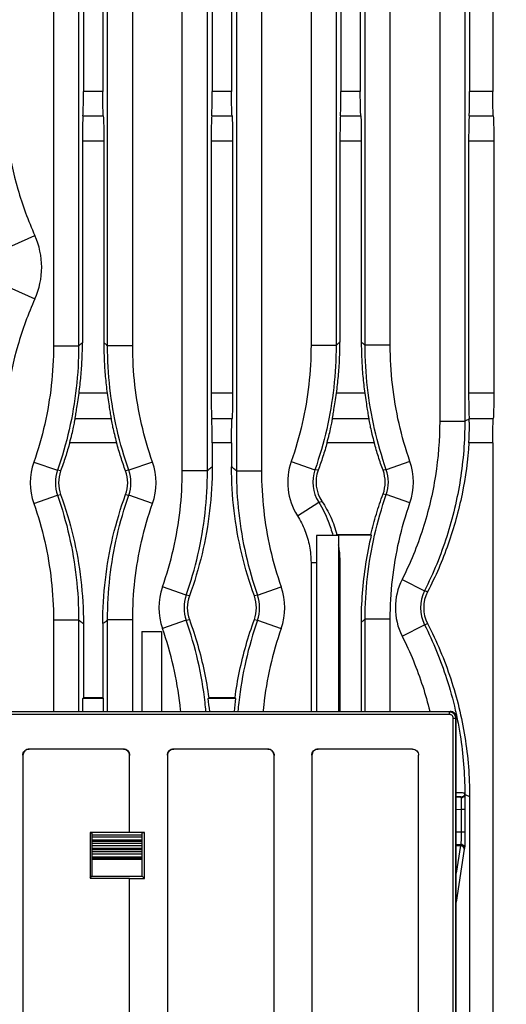
# Model space of a CAD drawing. Extents: x 0 to 864, y 0 to 559.
# Drawn here: x 773 to 811, y 187 to 266 of the extents above; entities that cross this region are included whole.
import ezdxf

# ---------------------------------------------------------------- set-up
doc = ezdxf.new("R2010")
doc.units = 0
doc.header["$LTSCALE"] = 47.498
doc.header["$PDMODE"] = 3
doc.header["$PDSIZE"] = 0.3125
doc.layers.get('0').update_dxf_attribs({"linetype": 'CONTINUOUS'})
doc.layers.get('DEFPOINTS').update_dxf_attribs({"linetype": 'CONTINUOUS'})
doc.layers.add('DIMENSIONS', color=7, linetype='CONTINUOUS')
doc.styles.get("Standard").update_dxf_attribs({"font": 'txt', "width": 0.8})
doc.dimstyles.new('DIMSTYLE_1', dxfattribs={"dimtxt": 9, "dimasz": 8, "dimexe": 0.18, "dimexo": 0.0625, "dimgap": 0.09, "dimtad": 1, "dimdec": 1, "dimzin": 0, "dimtxsty": 'STANDARD', "dimblk": '_ARROW_FILLED', "dimblk1": '_ARROW_FILLED', "dimblk2": '_ARROW_FILLED', "dimcen": 0.09, "dimazin": 3, "dimtp": 0.1, "dimtm": 0.1, "dimtfac": 1, "dimtdec": 1, "dimtofl": 0, "dimtmove": 0, "dimatfit": 3, "dimtolj": 1, "dimtzin": 0})

# ---------------------------------------------------------------- blocks, each defined once
blk = doc.blocks.new('_ARROW_FILLED')
at = {"color": 0, "linetype": 'BYBLOCK'}
blk.add_solid([(0, 0), (-1, 0.25), (-1, -0.25)], dxfattribs=at)
blk = doc.blocks.new('*D2')
at = {"color": 0, "linetype": 'BYBLOCK'}
for p, q in [((793.145, 461.765), (835.938, 461.765)), ((835.758, 453.765), (835.758, 99.765)), ((793.145, 91.765), (835.938, 91.765))]:
    blk.add_line(p, q, dxfattribs=at)
at = {"layer": 'DEFPOINTS', "color": 0, "linetype": 'BYBLOCK'}
for p in [(793.082, 461.765), (793.082, 91.765), (835.758, 91.765)]:
    blk.add_point(p, dxfattribs=at)
at = {"color": 0, "linetype": 'BYBLOCK', "xscale": 8, "yscale": 8, "zscale": 8}
for p, rotation in [((835.758, 461.765), 90), ((835.758, 91.765), 270)]:
    blk.add_blockref('_ARROW_FILLED', p, dxfattribs=dict(at, rotation=rotation))
at = {"color": 0, "linetype": 'BYBLOCK', "insert": (831.168, 276.765), "char_height": 9, "attachment_point": 5, "rotation": 90}
blk.add_mtext('\\A1;370.0', dxfattribs=at)

msp = doc.modelspace()

# ---------------------------------------------------------------- linework, layer by layer
at = {"linetype": 'CONTINUOUS'}
for p, q in [((810.409, 443.134), (810.409, 260.024)), ((775.445, 313.031), (775.445, 239.782)), ((777.445, 313.031), (777.445, 239.782)), ((779.753, 239.782), (779.753, 313.031)), ((781.752, 239.782), (781.752, 313.031)), ((795.94, 313.031), (795.94, 239.832)), ((797.94, 313.031), (797.94, 239.832)), ((800.248, 239.832), (800.248, 313.031)), ((802.247, 239.832), (802.247, 313.031)), ((777.828, 312.718), (777.828, 260.024)), ((779.369, 312.718), (779.369, 260.024)), ((798.323, 312.718), (798.323, 260.024)), ((799.864, 312.718), (799.864, 260.024)), ((785.693, 229.832), (785.693, 273.031)), ((787.692, 229.832), (787.692, 273.031)), ((790, 273.031), (790, 229.832)), ((791.999, 273.031), (791.999, 229.832)), ((788.075, 272.718), (788.075, 260.024)), ((789.617, 272.718), (789.617, 260.024)), ((806.183, 269.084), (806.183, 233.78)), ((808.182, 269.084), (808.182, 233.78)), ((808.565, 268.895), (808.565, 260.024)), ((779.369, 260.024), (777.828, 260.024)), ((789.617, 260.024), (788.075, 260.024)), ((799.864, 260.024), (798.323, 260.024)), ((810.409, 260.024), (808.565, 260.024)), ((777.788, 258.087), (779.409, 258.087)), ((788.036, 258.087), (789.656, 258.087)), ((798.283, 258.087), (799.904, 258.087)), ((808.526, 258.087), (810.448, 258.087)), ((779.448, 256.081), (777.749, 256.081)), ((777.749, 256.081), (777.749, 240.033)), ((779.448, 256.081), (779.448, 240.033)), ((789.695, 256.081), (787.997, 256.081)), ((787.997, 256.081), (787.997, 236.011)), ((789.695, 256.081), (789.695, 236.011)), ((799.943, 256.081), (798.244, 256.081)), ((798.244, 256.081), (798.244, 240.083)), ((799.943, 256.081), (799.943, 240.083)), ((810.488, 256.081), (808.487, 256.081)), ((808.487, 256.081), (808.487, 236.011)), ((810.488, 256.081), (810.488, 236.011)), ((772.139, 247.744), (773.963, 248.563)), ((772.139, 244.339), (773.963, 243.52)), ((775.445, 239.782), (777.445, 239.782)), ((781.752, 239.782), (779.753, 239.782)), ((795.94, 239.832), (797.94, 239.832)), ((802.247, 239.832), (800.248, 239.832)), ((779.719, 236.011), (777.478, 236.011)), ((789.695, 236.011), (787.997, 236.011)), ((800.22, 236.011), (797.967, 236.011)), ((810.488, 236.011), (808.487, 236.011)), ((777.17, 234.005), (780.027, 234.005)), ((788.036, 234.005), (789.656, 234.005)), ((797.655, 234.005), (800.532, 234.005)), ((806.183, 233.78), (808.182, 233.78)), ((808.526, 234.005), (810.448, 234.005)), ((780.463, 232.068), (776.734, 232.068)), ((789.617, 232.068), (788.075, 232.068)), ((788.075, 232.068), (788.075, 230.146)), ((789.617, 232.068), (789.617, 230.146)), ((800.972, 232.068), (797.215, 232.068)), ((810.409, 232.068), (808.505, 232.068)), ((810.409, 232.068), (810.409, 133.95)), ((773.874, 230.534), (775.762, 229.874)), ((783.323, 230.534), (781.435, 229.874)), ((794.369, 230.584), (796.257, 229.924)), ((803.818, 230.584), (801.93, 229.924)), ((776.015, 229.823), (775.762, 229.874)), ((781.435, 229.874), (781.182, 229.823)), ((787.692, 229.832), (785.693, 229.832)), ((790, 229.832), (791.999, 229.832)), ((796.51, 229.873), (796.257, 229.924)), ((801.93, 229.924), (801.677, 229.873)), ((773.874, 227.229), (775.762, 227.89)), ((775.762, 227.89), (776.015, 227.94)), ((781.182, 227.94), (781.435, 227.89)), ((783.323, 227.229), (781.435, 227.89)), ((796.552, 227.328), (796.807, 227.404)), ((801.677, 227.99), (801.93, 227.94)), ((803.818, 227.279), (801.93, 227.94)), ((794.861, 226.262), (796.552, 227.328)), ((798.121, 224.682), (796.371, 224.682)), ((796.371, 224.682), (796.371, 210.682)), ((797.968, 224.716), (798.005, 224.774)), ((800.738, 224.716), (797.968, 224.716)), ((798.005, 224.774), (800.706, 224.774)), ((798.121, 224.682), (798.121, 210.682)), ((800.706, 224.774), (800.738, 224.716)), ((795.94, 222.527), (796.371, 222.527)), ((795.94, 222.527), (795.94, 210.682)), ((798.265, 210.682), (798.265, 222.423)), ((803.189, 221.183), (804.975, 220.284)), ((786.009, 219.924), (784.122, 220.584)), ((791.683, 219.924), (793.57, 220.584)), ((786.262, 219.873), (786.009, 219.924)), ((791.683, 219.924), (791.43, 219.873)), ((805.216, 220.194), (804.975, 220.284)), ((775.445, 217.981), (777.445, 217.981)), ((775.445, 217.981), (775.445, 210.682)), ((777.445, 217.981), (777.445, 210.682)), ((781.752, 217.981), (779.753, 217.981)), ((779.753, 210.682), (779.753, 217.981)), ((781.752, 210.682), (781.752, 217.981)), ((786.009, 217.94), (786.262, 217.99)), ((791.43, 217.99), (791.683, 217.94)), ((802.247, 218.031), (800.248, 218.031)), ((800.248, 210.682), (800.248, 218.031)), ((802.247, 210.682), (802.247, 218.031)), ((777.828, 217.668), (777.828, 211.769)), ((779.369, 217.668), (779.369, 211.769)), ((786.009, 217.94), (784.122, 217.279)), ((791.683, 217.94), (793.57, 217.279)), ((799.922, 217.764), (799.922, 210.682)), ((803.189, 216.68), (804.975, 217.58)), ((804.975, 217.58), (805.216, 217.669)), ((782.48, 217.029), (784.032, 217.029)), ((782.48, 217.029), (782.48, 210.682)), ((784.032, 217.029), (784.032, 210.682)), ((777.828, 211.769), (777.77, 211.712)), ((779.427, 211.712), (777.77, 211.712)), ((777.77, 210.682), (777.77, 211.712)), ((779.369, 211.769), (777.828, 211.769)), ((779.369, 211.769), (779.427, 211.712)), ((779.427, 210.682), (779.427, 211.712)), ((787.757, 211.712), (787.8, 211.769)), ((789.935, 211.712), (787.757, 211.712)), ((789.892, 211.769), (787.8, 211.769)), ((789.892, 211.769), (789.935, 211.712)), ((759.006, 210.682), (807.006, 210.682)), ((806.959, 210.634), (759.053, 210.634)), ((806.959, 210.435), (759.053, 210.435)), ((807.006, 210.682), (806.959, 210.634)), ((806.959, 210.435), (806.959, 210.634)), ((807.259, 210.135), (807.459, 210.135)), ((807.259, 122.544), (807.259, 210.135)), ((807.506, 210.182), (807.459, 210.135)), ((807.459, 122.381), (807.459, 210.135)), ((807.506, 122.177), (807.506, 210.182)), ((807.554, 210.191), (807.577, 210.077)), ((773.006, 207.182), (773.014, 207.174)), ((773.006, 207.182), (773.006, 128.182)), ((773.014, 207.174), (773.014, 128.189)), ((781.006, 207.682), (773.506, 207.682)), ((773.506, 207.682), (773.514, 207.674)), ((780.998, 207.674), (773.514, 207.674)), ((781.006, 207.682), (780.998, 207.674)), ((781.506, 207.182), (781.498, 207.174)), ((781.498, 201.026), (781.498, 207.174)), ((781.506, 201.034), (781.506, 207.182)), ((784.506, 207.182), (784.514, 207.174)), ((784.506, 207.182), (784.506, 156.304)), ((784.514, 207.174), (784.514, 156.278)), ((792.506, 207.682), (785.006, 207.682)), ((785.006, 207.682), (785.014, 207.674)), ((792.498, 207.674), (785.014, 207.674)), ((792.506, 207.682), (792.498, 207.674)), ((793.006, 207.182), (792.998, 207.174)), ((792.998, 128.189), (792.998, 207.174)), ((793.006, 128.182), (793.006, 207.182)), ((796.006, 207.182), (796.014, 207.174)), ((796.006, 207.182), (796.006, 128.182)), ((796.014, 207.174), (796.014, 128.189)), ((804.006, 207.682), (796.506, 207.682)), ((796.506, 207.682), (796.514, 207.674)), ((803.998, 207.674), (796.514, 207.674)), ((804.006, 207.682), (803.998, 207.674)), ((804.498, 128.189), (804.498, 207.174)), ((804.506, 128.182), (804.506, 207.182)), ((807.895, 203.86), (807.506, 203.847)), ((807.895, 203.86), (807.893, 203.863)), ((808.184, 204.161), (808.182, 204.164)), ((808.565, 203.895), (808.565, 119.182)), ((807.917, 202.861), (807.506, 202.847)), ((808.217, 202.861), (807.917, 202.861)), ((807.917, 201.079), (807.917, 202.861)), ((808.217, 201.079), (808.217, 202.861)), ((781.498, 201.026), (778.357, 201.026)), ((778.357, 201.026), (778.506, 200.982)), ((778.357, 201.026), (778.357, 197.404)), ((778.506, 200.982), (778.506, 197.553)), ((782.506, 200.818), (778.506, 200.818)), ((781.498, 201.026), (781.506, 201.034)), ((782.681, 201.034), (781.506, 201.034)), ((782.681, 201.034), (782.506, 200.982)), ((782.506, 197.553), (782.506, 200.982)), ((782.681, 197.378), (782.681, 201.034)), ((807.506, 201.079), (808.217, 201.079)), ((782.506, 200.652), (778.506, 200.652)), ((778.506, 200.456), (782.506, 200.456)), ((778.506, 200.348), (782.506, 200.348)), ((782.506, 200.152), (778.506, 200.152)), ((782.506, 199.985), (778.506, 199.985)), ((807.506, 200.079), (807.885, 200.079)), ((807.506, 200.011), (807.833, 200.011)), ((807.506, 199.996), (807.831, 199.996)), ((807.831, 199.996), (807.506, 197.811)), ((807.831, 199.996), (807.832, 200.006)), ((807.832, 200.006), (807.833, 200.011)), ((807.833, 200.011), (807.849, 200.031)), ((808.205, 200.075), (808.21, 200.279)), ((778.506, 199.789), (782.506, 199.789)), ((778.506, 199.682), (782.506, 199.682)), ((782.506, 199.485), (778.506, 199.485)), ((782.506, 199.319), (778.506, 199.319)), ((808.13, 199.701), (807.506, 195.496)), ((808.13, 199.701), (808.132, 199.707)), ((808.132, 199.707), (808.133, 199.711)), ((808.133, 199.711), (808.184, 199.779)), ((782.506, 199.069), (778.506, 199.069)), ((778.506, 199.019), (782.506, 199.019)), ((778.506, 198.919), (782.506, 198.919)), ((778.357, 197.404), (778.506, 197.553)), ((778.357, 197.404), (781.498, 197.404)), ((778.506, 197.553), (782.506, 197.553)), ((781.498, 197.404), (781.506, 197.378)), ((781.498, 156.278), (781.498, 197.404)), ((781.506, 197.378), (782.681, 197.378)), ((781.506, 156.304), (781.506, 197.378)), ((782.681, 197.378), (782.506, 197.553))]:
    msp.add_line(p, q, dxfattribs=at)
for centre, radius, start, end in [((768.349, 246.042), 6.155, 335.81313, 24.18687), ((778.599, 228.882), 5.005, 160.72197, 199.27803), ((778.599, 228.882), 5.005, 340.72197, 19.27803), ((799.094, 228.932), 5.005, 160.72197, 212.24443), ((799.094, 228.932), 5.005, 340.72197, 19.27803), ((778.599, 228.882), 3.005, 160.72197, 199.27803), ((778.599, 228.882), 2.75, 159.98349, 200.01651), ((778.599, 228.882), 2.75, 339.98349, 20.01651), ((778.599, 228.882), 3.005, 340.72197, 19.27803), ((799.094, 228.932), 3.005, 160.72197, 212.24443), ((799.094, 228.932), 2.75, 159.98349, 213.73963), ((799.094, 228.932), 2.75, 339.98349, 20.01651), ((799.094, 228.932), 3.005, 340.72197, 19.27803), ((807.659, 218.932), 5.005, 153.26669, 206.73331), ((788.846, 218.932), 5.005, 160.72197, 199.27803), ((788.846, 218.932), 5.005, 340.72197, 19.27803), ((788.846, 218.932), 3.005, 160.72197, 199.27803), ((788.846, 218.932), 2.75, 159.98349, 200.01651), ((788.846, 218.932), 2.75, 339.98349, 20.01651), ((788.846, 218.932), 3.005, 340.72197, 19.27803), ((807.659, 218.932), 3.005, 153.26669, 206.73331), ((807.659, 218.932), 2.75, 152.67045, 207.32955)]:
    msp.add_arc(centre, radius, start, end, dxfattribs=at)
for points, start_tangent, end_tangent in [([(771.504, 260.038), (771.781, 256.114), (772.606, 252.26), (773.963, 248.563)], (0.000068, -1), (0.409661, -0.912238)), ([(777.788, 258.087), (777.804, 258.353), (777.817, 258.799), (777.825, 259.377), (777.828, 260.024)], (0.10103, 0.994883), (0, 1)), ([(779.409, 258.087), (779.393, 258.353), (779.38, 258.799), (779.372, 259.377), (779.369, 260.024)], (-0.10103, 0.994883), (0, 1)), ([(788.036, 258.087), (788.052, 258.353), (788.064, 258.799), (788.072, 259.377), (788.075, 260.024)], (0.10103, 0.994883), (0, 1)), ([(789.656, 258.087), (789.64, 258.353), (789.628, 258.799), (789.62, 259.377), (789.617, 260.024)], (-0.10103, 0.994883), (0, 1)), ([(798.283, 258.087), (798.299, 258.353), (798.312, 258.799), (798.32, 259.377), (798.323, 260.024)], (0.10103, 0.994883), (0, 1)), ([(799.904, 258.087), (799.888, 258.353), (799.875, 258.799), (799.867, 259.377), (799.864, 260.024)], (-0.10103, 0.994883), (0, 1)), ([(808.526, 258.087), (808.542, 258.353), (808.554, 258.799), (808.562, 259.377), (808.565, 260.024)], (0.10103, 0.994883), (0, 1)), ([(810.448, 258.087), (810.433, 258.353), (810.42, 258.799), (810.412, 259.377), (810.409, 260.024)], (-0.10103, 0.994883), (0, 1)), ([(777.788, 258.087), (777.772, 257.812), (777.76, 257.348), (777.752, 256.748), (777.749, 256.081)], (-0.10103, -0.994883), (0.000914, -1)), ([(779.409, 258.087), (779.425, 257.812), (779.438, 257.348), (779.446, 256.748), (779.448, 256.081)], (0.10103, -0.994883), (-0.000914, -1)), ([(788.036, 258.087), (788.02, 257.812), (788.007, 257.348), (787.999, 256.748), (787.997, 256.081)], (-0.10103, -0.994883), (0.000914, -1)), ([(789.656, 258.087), (789.672, 257.812), (789.685, 257.348), (789.693, 256.748), (789.695, 256.081)], (0.10103, -0.994883), (-0.000914, -1)), ([(798.283, 258.087), (798.267, 257.812), (798.255, 257.348), (798.247, 256.748), (798.244, 256.081)], (-0.10103, -0.994883), (0.000914, -1)), ([(799.904, 258.087), (799.92, 257.812), (799.933, 257.348), (799.941, 256.748), (799.943, 256.081)], (0.10103, -0.994883), (-0.000914, -1)), ([(808.526, 258.087), (808.51, 257.812), (808.497, 257.348), (808.489, 256.748), (808.487, 256.081)], (-0.10103, -0.994883), (0.000914, -1)), ([(810.448, 258.087), (810.464, 257.812), (810.477, 257.348), (810.485, 256.748), (810.488, 256.081)], (0.10103, -0.994883), (-0.000914, -1)), ([(773.963, 243.52), (772.606, 239.824), (771.781, 235.97), (771.504, 232.046)], (-0.409661, -0.912238), (-0.000068, -1)), ([(777.749, 240.033), (777.648, 239.95), (777.546, 239.867), (777.445, 239.782)], (-0.778857, -0.627202), (-0.765964, -0.642883)), ([(777.478, 236.011), (777.629, 237.347), (777.719, 238.689), (777.749, 240.033)], (0.134028, 0.990978), (0, 1)), ([(779.448, 240.033), (779.478, 238.689), (779.568, 237.347), (779.719, 236.011)], (0, -1), (0.134028, -0.990978)), ([(779.753, 239.782), (779.651, 239.867), (779.549, 239.95), (779.448, 240.033)], (-0.765964, 0.642883), (-0.778857, 0.627202)), ([(798.244, 240.083), (798.143, 240), (798.041, 239.917), (797.94, 239.832)], (-0.778857, -0.627202), (-0.765964, -0.642883)), ([(797.967, 236.011), (798.121, 237.364), (798.213, 238.722), (798.244, 240.083)], (0.135694, 0.990751), (0, 1)), ([(799.943, 240.083), (799.974, 238.722), (800.066, 237.364), (800.22, 236.011)], (0, -1), (0.135694, -0.990751)), ([(800.248, 239.832), (800.146, 239.917), (800.044, 240), (799.943, 240.083)], (-0.765964, 0.642883), (-0.778857, 0.627202)), ([(775.445, 239.782), (775.269, 236.65), (774.743, 233.55), (773.874, 230.534)], (-0.00004, -1), (-0.330114, -0.943941)), ([(777.445, 239.782), (777.256, 236.424), (776.693, 233.107), (775.762, 229.874)], (0.000018, -1), (-0.330101, -0.943946)), ([(781.435, 229.874), (780.504, 233.107), (779.941, 236.424), (779.753, 239.782)], (-0.330101, 0.943946), (0.000018, 1)), ([(783.323, 230.534), (782.454, 233.55), (781.928, 236.65), (781.752, 239.782)], (-0.330114, 0.943941), (-0.00004, 1)), ([(795.94, 239.832), (795.764, 236.7), (795.238, 233.6), (794.369, 230.584)], (-0.00004, -1), (-0.330114, -0.943941)), ([(797.94, 239.832), (797.751, 236.474), (797.188, 233.157), (796.257, 229.924)], (0.000018, -1), (-0.330101, -0.943946)), ([(801.93, 229.924), (800.999, 233.157), (800.436, 236.474), (800.248, 239.832)], (-0.330101, 0.943946), (0.000018, 1)), ([(803.818, 230.584), (802.949, 233.6), (802.423, 236.7), (802.247, 239.832)], (-0.330114, 0.943941), (-0.00004, 1)), ([(777.17, 234.005), (777.211, 234.271), (777.284, 234.72), (777.379, 235.318), (777.478, 236.011)], (0.120529, 0.99271), (0.13482, 0.99087)), ([(779.719, 236.011), (779.818, 235.318), (779.913, 234.72), (779.987, 234.271), (780.027, 234.005)], (0.13482, -0.99087), (0.120529, -0.99271)), ([(787.997, 236.011), (787.999, 235.344), (788.007, 234.744), (788.02, 234.28), (788.036, 234.005)], (-0.000914, -1), (0.10103, -0.994883)), ([(789.695, 236.011), (789.693, 235.344), (789.685, 234.744), (789.672, 234.28), (789.656, 234.005)], (0.000914, -1), (-0.10103, -0.994883)), ([(797.655, 234.005), (797.696, 234.271), (797.77, 234.72), (797.866, 235.318), (797.967, 236.011)], (0.122405, 0.99248), (0.136485, 0.990642)), ([(800.22, 236.011), (800.321, 235.318), (800.417, 234.72), (800.491, 234.271), (800.532, 234.005)], (0.136485, -0.990642), (0.122405, -0.99248)), ([(808.487, 236.011), (808.489, 235.344), (808.497, 234.744), (808.51, 234.28), (808.526, 234.005)], (-0.000914, -1), (0.10103, -0.994883)), ([(810.488, 236.011), (810.485, 235.344), (810.477, 234.744), (810.464, 234.28), (810.448, 234.005)], (0.000914, -1), (-0.10103, -0.994883)), ([(776.734, 232.068), (776.91, 232.742), (777.043, 233.317), (777.129, 233.748), (777.17, 234.005)], (0.267506, 0.963556), (0.120529, 0.99271)), ([(780.027, 234.005), (780.068, 233.748), (780.154, 233.317), (780.287, 232.742), (780.463, 232.068)], (0.120529, -0.99271), (0.267506, -0.963556)), ([(788.075, 232.068), (788.072, 232.715), (788.064, 233.293), (788.052, 233.739), (788.036, 234.005)], (0, 1), (-0.10103, 0.994883)), ([(789.617, 232.068), (789.62, 232.715), (789.628, 233.293), (789.64, 233.739), (789.656, 234.005)], (0, 1), (0.10103, 0.994883)), ([(797.215, 232.068), (797.393, 232.742), (797.526, 233.317), (797.613, 233.748), (797.655, 234.005)], (0.269171, 0.963092), (0.122405, 0.99248)), ([(800.532, 234.005), (800.574, 233.748), (800.661, 233.317), (800.794, 232.742), (800.972, 232.068)], (0.122405, -0.99248), (0.269171, -0.963092)), ([(806.183, 233.78), (805.845, 229.446), (804.838, 225.207), (803.189, 221.183)], (-0.000094, -1), (-0.449755, -0.893152)), ([(808.182, 233.78), (807.82, 229.132), (806.743, 224.598), (804.975, 220.284)], (-0.000023, -1), (-0.449772, -0.893143)), ([(808.53, 233.952), (808.414, 233.895), (808.298, 233.838), (808.182, 233.78)], (-0.89991, -0.436075), (-0.893271, -0.449519)), ([(808.505, 232.068), (808.53, 232.554), (808.544, 233.011), (808.547, 233.412), (808.541, 233.732), (808.53, 233.952)], (0.063369, 0.99799), (-0.073284, 0.997311)), ([(808.53, 233.952), (808.526, 234.005)], (-0.073284, 0.997311), (-0.10103, 0.994883)), ([(810.409, 232.068), (810.412, 232.715), (810.42, 233.293), (810.433, 233.739), (810.448, 234.005)], (0, 1), (0.10103, 0.994883)), ([(776.734, 232.068), (776.397, 230.939), (776.015, 229.823)], (-0.267506, -0.963556), (-0.342291, -0.939594)), ([(781.182, 229.823), (780.801, 230.939), (780.463, 232.068)], (-0.342291, 0.939594), (-0.267506, 0.963556)), ([(797.215, 232.068), (796.884, 230.964), (796.51, 229.873)], (-0.269171, -0.963092), (-0.342291, -0.939594)), ([(801.677, 229.873), (801.303, 230.964), (800.972, 232.068)], (-0.342291, 0.939594), (-0.269171, 0.963092)), ([(808.505, 232.068), (807.961, 227.978), (806.858, 223.993), (805.216, 220.194)], (-0.063369, -0.99799), (-0.459108, -0.888381)), ([(784.122, 220.584), (784.991, 223.601), (785.517, 226.7), (785.693, 229.832)], (0.330119, 0.943939), (0.000037, 1)), ([(786.009, 219.924), (786.94, 223.157), (787.504, 226.474), (787.692, 229.832)], (0.330104, 0.943945), (-0.00002, 1)), ([(788.075, 230.146), (787.872, 226.659), (787.265, 223.219), (786.262, 219.873)], (0, -1), (-0.342291, -0.939594)), ([(788.075, 230.146), (787.947, 230.043), (787.82, 229.939), (787.692, 229.832)], (-0.78206, -0.623203), (-0.765964, -0.642883)), ([(791.43, 219.873), (790.427, 223.219), (789.82, 226.659), (789.617, 230.146)], (-0.342291, 0.939594), (0, 1)), ([(790, 229.832), (789.872, 229.939), (789.745, 230.043), (789.617, 230.146)], (-0.765964, 0.642883), (-0.78206, 0.623203)), ([(790, 229.832), (790.188, 226.474), (790.752, 223.157), (791.683, 219.924)], (-0.00002, -1), (0.330104, -0.943945)), ([(791.999, 229.832), (792.175, 226.7), (792.701, 223.601), (793.57, 220.584)], (0.000037, -1), (0.330119, -0.943939)), ([(775.762, 227.89), (776.693, 224.656), (777.256, 221.34), (777.445, 217.981)], (0.330101, -0.943946), (-0.000018, -1)), ([(776.015, 227.94), (777.017, 224.594), (777.624, 221.154), (777.828, 217.668)], (0.342291, -0.939594), (0, -1)), ([(779.369, 217.668), (779.573, 221.154), (780.18, 224.594), (781.182, 227.94)], (0, 1), (0.342291, 0.939594)), ([(779.753, 217.981), (779.941, 221.34), (780.504, 224.656), (781.435, 227.89)], (-0.000018, 1), (0.330101, 0.943946)), ([(796.807, 227.404), (797.513, 226.136), (798.005, 224.774)], (0.55542, -0.83157), (0.26317, -0.96475)), ([(800.248, 218.031), (800.436, 221.39), (800.999, 224.706), (801.93, 227.94)], (-0.000018, 1), (0.330101, 0.943945)), ([(800.706, 224.774), (801.146, 226.393), (801.677, 227.99)], (0.235132, 0.971964), (0.342291, 0.939594)), ([(773.874, 227.229), (774.743, 224.213), (775.269, 221.114), (775.445, 217.981)], (0.330114, -0.943941), (0.00004, -1)), ([(781.752, 217.981), (781.928, 221.114), (782.454, 224.213), (783.323, 227.229)], (0.00004, 1), (0.330114, 0.943941)), ([(796.552, 227.328), (797.314, 225.824), (797.676, 224.69)], (0.533388, -0.845871), (0.240203, -0.970723)), ([(802.247, 218.031), (802.423, 221.164), (802.949, 224.263), (803.818, 227.279)], (0.00004, 1), (0.330115, 0.943941)), ([(794.861, 226.262), (795.452, 225.095), (795.818, 223.829), (795.94, 222.527)], (0.533384, -0.845873), (0.0002, -1)), ([(800.738, 224.716), (800.286, 222.423), (800.013, 220.1), (799.922, 217.764)], (-0.231675, -0.972793), (0, -1)), ([(798.265, 222.423), (798.191, 223.579), (798.137, 223.937)], (0, 1), (-0.168252, 0.985744)), ([(798.121, 222.468), (798.157, 222.456), (798.265, 222.423)], (0.953243, -0.302206), (0.957151, -0.28959)), ([(777.445, 217.981), (777.572, 217.875), (777.7, 217.77), (777.828, 217.668)], (0.765964, -0.642883), (0.78206, -0.623203)), ([(779.369, 217.668), (779.497, 217.77), (779.625, 217.875), (779.753, 217.981)], (0.78206, 0.623203), (0.765964, 0.642883)), ([(786.262, 217.99), (786.923, 215.955), (787.436, 213.878), (787.8, 211.769)], (0.342291, -0.939594), (0.135024, -0.990842)), ([(789.892, 211.769), (790.256, 213.878), (790.77, 215.955), (791.43, 217.99)], (0.135024, 0.990842), (0.342291, 0.939594)), ([(799.922, 217.764), (800.031, 217.852), (800.139, 217.941), (800.248, 218.031)], (0.779716, 0.626134), (0.765964, 0.642883)), ([(785.567, 210.684), (785.517, 211.164), (784.991, 214.262), (784.122, 217.279)], (-0.094674, 0.995508), (-0.33012, 0.943939)), ([(787.575, 210.685), (787.504, 211.39), (786.94, 214.706), (786.009, 217.94)], (-0.088343, 0.99609), (-0.330104, 0.943945)), ([(791.683, 217.94), (790.752, 214.706), (790.188, 211.39), (790.118, 210.685)], (-0.330104, -0.943945), (-0.088343, -0.99609)), ([(793.57, 217.279), (792.701, 214.262), (792.175, 211.164), (792.125, 210.684)], (-0.33012, -0.943939), (-0.094674, -0.995508)), ([(804.975, 217.58), (806.735, 213.29), (807.425, 210.781)], (0.449772, -0.893143), (0.223227, -0.974766)), ([(805.216, 217.669), (807.061, 213.275), (808.187, 208.644), (808.565, 203.895)], (0.459108, -0.888381), (0, -1)), ([(803.189, 216.68), (804.83, 212.681), (805.389, 210.702)], (0.449754, -0.893152), (0.236368, -0.971664)), ([(787.875, 210.682), (787.757, 211.712)], (-0.097261, 0.995259), (-0.131567, 0.991307)), ([(789.935, 211.712), (789.817, 210.682)], (-0.131567, -0.991307), (-0.097261, -0.995259)), ([(807.459, 210.135), (807.442, 210.263), (807.392, 210.384), (807.313, 210.487), (807.21, 210.567), (807.089, 210.617), (806.959, 210.634)], (-0.000329, 1), (-1, 0.000134)), ([(807.259, 210.135), (807.249, 210.212), (807.219, 210.284), (807.171, 210.346), (807.109, 210.394), (807.037, 210.424), (806.959, 210.435)], (-0.000115, 1), (-1, -0.000281)), ([(807.506, 210.182), (807.468, 210.373), (807.36, 210.535), (807.197, 210.644), (807.006, 210.682)], (0, 1), (-1, 0)), ([(807.425, 210.781), (807.493, 210.475)], (0.223227, -0.974766), (0.213032, -0.977045)), ([(807.493, 210.475), (807.554, 210.191)], (0.213032, -0.977045), (0.203548, -0.979065)), ([(807.577, 210.077), (807.812, 208.784), (808.182, 204.164)], (0.199752, -0.979846), (0.002698, -0.999996)), ([(773.006, 207.182), (773.044, 207.373), (773.152, 207.535), (773.315, 207.644), (773.506, 207.682)], (0, 1), (1, 0)), ([(773.514, 207.674), (773.322, 207.636), (773.16, 207.527), (773.052, 207.365), (773.014, 207.174)], (-1, 0), (0, -1)), ([(781.498, 207.174), (781.46, 207.365), (781.352, 207.527), (781.19, 207.636), (780.998, 207.674)], (0, 1), (-1, 0)), ([(781.006, 207.682), (781.197, 207.644), (781.36, 207.535), (781.468, 207.373), (781.506, 207.182)], (1, 0), (0, -1)), ([(784.506, 207.182), (784.544, 207.373), (784.652, 207.535), (784.815, 207.644), (785.006, 207.682)], (0, 1), (1, 0)), ([(785.014, 207.674), (784.822, 207.636), (784.66, 207.527), (784.552, 207.365), (784.514, 207.174)], (-1, 0), (0, -1)), ([(792.998, 207.174), (792.96, 207.365), (792.852, 207.527), (792.69, 207.636), (792.498, 207.674)], (0, 1), (-1, 0)), ([(792.506, 207.682), (792.697, 207.644), (792.86, 207.535), (792.968, 207.373), (793.006, 207.182)], (1, 0), (0, -1)), ([(796.006, 207.182), (796.044, 207.373), (796.152, 207.535), (796.315, 207.644), (796.506, 207.682)], (0, 1), (1, 0)), ([(796.514, 207.674), (796.322, 207.636), (796.16, 207.527), (796.052, 207.365), (796.014, 207.174)], (-1, 0), (0, -1)), ([(804.006, 207.682), (804.197, 207.644), (804.36, 207.535), (804.468, 207.373), (804.506, 207.182)], (1, 0), (0, -1)), ([(808.182, 204.164), (808.137, 204.174), (808.004, 204.182), (807.756, 204.186), (807.506, 204.186)], (-0.668443, 0.743763), (-1, 0.000674)), ([(807.893, 203.863), (807.854, 203.873), (807.741, 203.881), (807.531, 203.886), (807.506, 203.886)], (-0.611132, 0.791529), (-0.999998, -0.001903)), ([(807.905, 203.797), (807.9, 203.842), (807.891, 203.847)], (-0.079457, 0.996838), (-0.950883, 0.309552)), ([(808.182, 204.164), (808.144, 204.017), (808.038, 203.907), (807.893, 203.863)], (0.001849, -0.999998), (-0.999356, -0.035888)), ([(808.184, 204.161), (808.146, 204.014), (808.041, 203.904), (807.895, 203.86)], (0.001719, -0.999999), (-0.99936, -0.035772)), ([(808.195, 204.077), (808.156, 203.94), (808.05, 203.838), (807.905, 203.797)], (-0.009861, -0.999951), (-0.999232, -0.039195)), ([(808.195, 204.077), (808.19, 204.136), (808.177, 204.146)], (-0.06853, 0.997649), (-0.903091, 0.429449)), ([(808.195, 204.077), (808.319, 204.015), (808.442, 203.955), (808.565, 203.895)], (0.893529, -0.449006), (0.900555, -0.434741)), ([(808.217, 202.861), (808.217, 203.117), (808.215, 203.366), (808.211, 203.596), (808.207, 203.796), (808.201, 203.959), (808.195, 204.077)], (0.000025, 1), (-0.069118, 0.997608)), ([(807.917, 202.861), (807.919, 203.058), (807.919, 203.25), (807.917, 203.427), (807.915, 203.581), (807.91, 203.706), (807.905, 203.797)], (0.010468, 0.999945), (-0.079425, 0.996841)), ([(807.914, 200.652), (807.917, 200.861), (807.917, 201.079)], (0.019263, 0.999814), (-0.000003, 1)), ([(808.21, 200.279), (808.214, 200.524), (808.216, 200.796)], (0.023356, 0.999727), (0.006053, 0.999982)), ([(808.216, 200.796), (808.217, 201.079)], (0.006053, 0.999982), (-0.000023, 1)), ([(807.98, 199.956), (807.831, 199.996)], (-0.868902, 0.494985), (-0.999991, 0.004163)), ([(807.983, 199.97), (807.833, 200.011)], (-0.866938, 0.498417), (-1, 0.000913)), ([(807.885, 200.079), (807.899, 200.187), (807.905, 200.307), (807.91, 200.463), (807.914, 200.652)], (0.698499, 0.715611), (0.019263, 0.999814)), ([(808.184, 199.779), (808.144, 199.929), (808.034, 200.039), (807.885, 200.079)], (-0.000914, 1), (-1, 0.000913)), ([(808.13, 199.7), (808.09, 199.848), (807.98, 199.956)], (-0.00465, 0.999989), (-0.868902, 0.494985)), ([(808.133, 199.711), (808.093, 199.861), (807.983, 199.97)], (-0.000914, 1), (-0.866938, 0.498417)), ([(808.184, 199.779), (808.192, 199.82), (808.199, 199.92), (808.205, 200.075)], (0.601175, 0.799118), (0.021569, 0.999767))]:
    msp.add_spline(points, degree=3, dxfattribs=dict(at, start_tangent=start_tangent, end_tangent=end_tangent))

# ---------------------------------------------------------------- dimensions: what is measured, and where the dimension line sits
at = {"layer": 'DIMENSIONS', "linetype": 'CONTINUOUS'}
dim = msp.add_linear_dim(base=(835.758, 91.765), p1=(793.082, 461.765), p2=(793.082, 91.765), angle=270, dimstyle='DIMSTYLE_1', dxfattribs=at)
dim.commit()
dim.dimension.update_dxf_attribs({"geometry": '*D2', "text_midpoint": (835.758, 276.765), "dimtype": 160})

doc.saveas('drawing.dxf')
